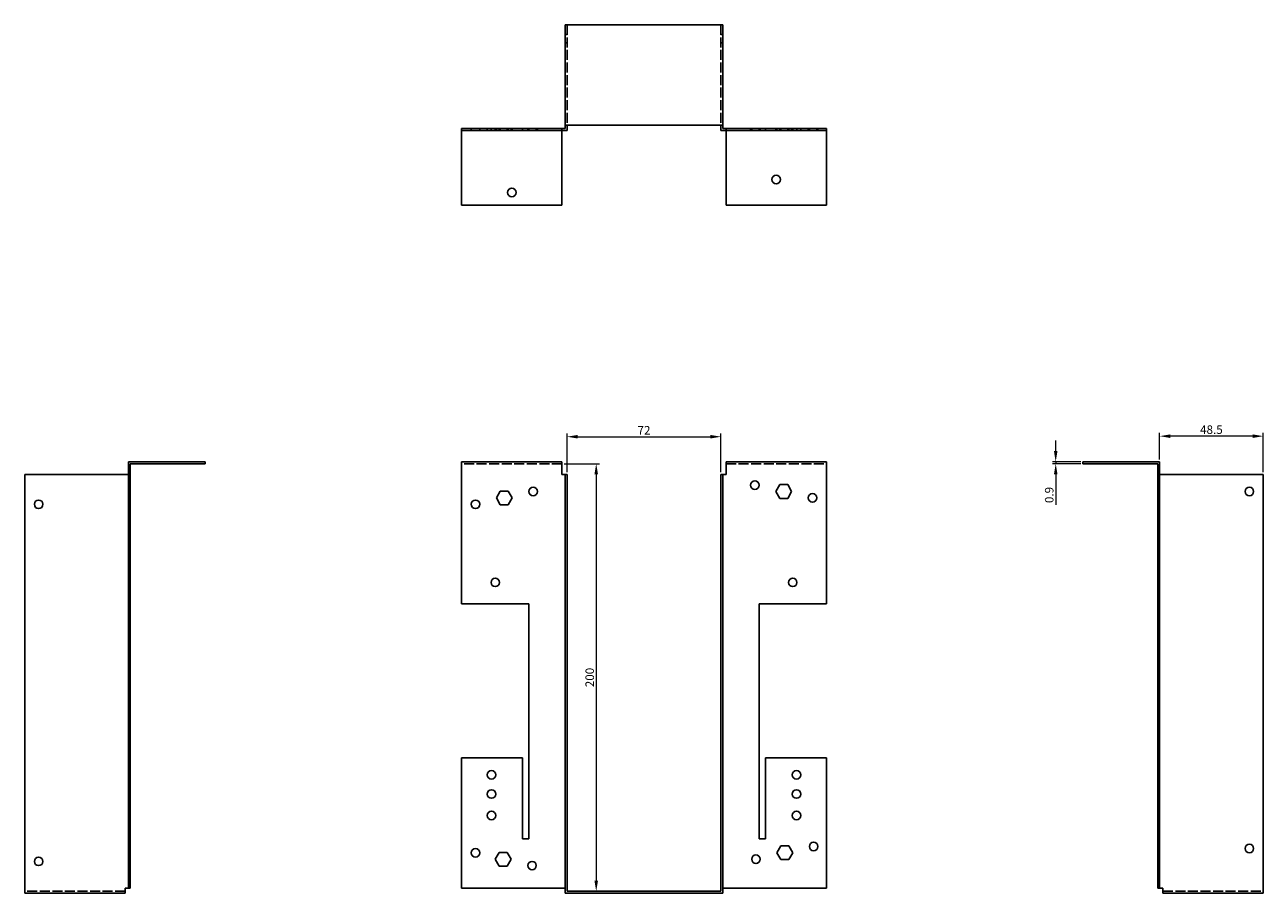
# Model space of a CAD drawing. Units: millimetres. Extents: x 667 to 1326, y 258 to 1023.
# Drawn here: x 667 to 1247, y 617 to 1023 of the extents above; entities that cross this region are included whole.
import ezdxf

# ---------------------------------------------------------------- set-up
doc = ezdxf.new("R2010")
doc.units = ezdxf.units.MM
doc.linetypes.add('DASHED', pattern=[0.2067, 0.1654, -0.0413])
for name, color, linetype, lineweight in [('Dimensions', 1, 'Continuous', 20), ('Hidden', 6, 'DASHED', 25), ('Part', 7, 'Continuous', 25)]:
    doc.layers.add(name, color=color, linetype=linetype, lineweight=lineweight)
doc.styles.add('EU_style', font='arial.ttf')
doc.dimstyles.new('Dim_2D', dxfattribs={"dimtxt": 4, "dimasz": 5, "dimexe": 1.5, "dimexo": 1, "dimgap": 1, "dimtad": 1, "dimdec": 1, "dimdsep": 46, "dimtxsty": 'EU_style', "dimcen": 2.5, "dimclrd": 256, "dimclre": 256, "dimclrt": 256, "dimadec": 0, "dimazin": 0, "dimtfac": 1, "dimtdec": 1, "dimtmove": 0, "dimatfit": 3, "dimfxl": 0, "dimtolj": 1, "dimtzin": 0, "dimlwd": -1, "dimlwe": -1, "dimarcsym": 0})

# ---------------------------------------------------------------- blocks, each defined once
blk = doc.blocks.new('*D2')
at = {"layer": 'Defpoints', "color": 0}
for p in [(993, 830.37), (921, 812.75), (993, 812.75)]:
    blk.add_point(p, dxfattribs=at)
at = {"layer": 'Dimensions'}
for p, q in [((921, 813.75), (921, 831.87)), ((926, 830.37), (988, 830.37)), ((993, 813.75), (993, 831.87))]:
    blk.add_line(p, q, dxfattribs=at)
for points in [[(926, 831.21), (926, 829.54), (921, 830.37)], [(988, 831.21), (988, 829.54), (993, 830.37)]]:
    blk.add_solid(points, dxfattribs=at)
at = {"layer": 'Dimensions', "insert": (957, 833.38), "char_height": 4, "attachment_point": 5, "style": 'EU_style'}
blk.add_mtext('\\A1;72', dxfattribs=at)
blk = doc.blocks.new('*D3')
at = {"layer": 'Defpoints', "color": 0}
for p in [(1149.68, 817.75), (1162.4, 818.65), (1162.4, 817.75)]:
    blk.add_point(p, dxfattribs=at)
at = {"layer": 'Dimensions'}
for p, q in [((1149.68, 823.65), (1149.68, 828.65)), ((1161.4, 818.65), (1148.18, 818.65)), ((1161.4, 817.75), (1148.18, 817.75)), ((1149.68, 818.65), (1149.68, 817.75)), ((1149.68, 812.75), (1149.68, 798.46))]:
    blk.add_line(p, q, dxfattribs=at)
for points in [[(1148.85, 823.65), (1150.52, 823.65), (1149.68, 818.65)], [(1148.85, 812.75), (1150.52, 812.75), (1149.68, 817.75)]]:
    blk.add_solid(points, dxfattribs=at)
at = {"layer": 'Dimensions', "insert": (1146.64, 803.11), "char_height": 4, "attachment_point": 5, "rotation": 90, "style": 'EU_style'}
blk.add_mtext('\\A1;0.9', dxfattribs=at)
blk = doc.blocks.new('*D4')
at = {"layer": 'Defpoints', "color": 0}
for p in [(918.6, 817.75), (921, 617.75), (934.65, 617.75)]:
    blk.add_point(p, dxfattribs=at)
at = {"layer": 'Dimensions'}
for p, q in [((919.6, 817.75), (936.15, 817.75)), ((934.65, 812.75), (934.65, 622.75)), ((922, 617.75), (936.15, 617.75))]:
    blk.add_line(p, q, dxfattribs=at)
for points in [[(933.81, 812.75), (935.48, 812.75), (934.65, 817.75)], [(933.81, 622.75), (935.48, 622.75), (934.65, 617.75)]]:
    blk.add_solid(points, dxfattribs=at)
at = {"layer": 'Dimensions', "insert": (931.6, 717.75), "char_height": 4, "attachment_point": 5, "rotation": 90, "style": 'EU_style'}
blk.add_mtext('\\A1;200', dxfattribs=at)
blk = doc.blocks.new('*D5')
at = {"layer": 'Defpoints', "color": 0}
for p in [(1198.3, 830.63), (1198.3, 818.65), (1246.8, 812.75)]:
    blk.add_point(p, dxfattribs=at)
at = {"layer": 'Dimensions'}
for p, q in [((1198.3, 819.65), (1198.3, 832.13)), ((1241.8, 830.63), (1203.3, 830.63)), ((1246.8, 813.75), (1246.8, 832.13))]:
    blk.add_line(p, q, dxfattribs=at)
for points in [[(1203.3, 831.46), (1203.3, 829.79), (1198.3, 830.63)], [(1241.8, 831.46), (1241.8, 829.79), (1246.8, 830.63)]]:
    blk.add_solid(points, dxfattribs=at)
at = {"layer": 'Dimensions', "insert": (1222.55, 833.67), "char_height": 4, "attachment_point": 5, "style": 'EU_style'}
blk.add_mtext('\\A1;48.5', dxfattribs=at)

msp = doc.modelspace()

# ---------------------------------------------------------------- linework, layer by layer
at = {"layer": 'Hidden', "ltscale": 28.422834}
for p, q in [((921, 1023.05), (921, 976.05)), ((993, 1023.05), (993, 976.05)), ((918.6, 817.75), (871.6, 817.75)), ((995.4, 817.75), (1042.4, 817.75)), ((714.2, 617.75), (667.2, 617.75)), ((1199.8, 617.75), (1246.8, 617.75))]:
    msp.add_line(p, q, dxfattribs=at)
at = {"layer": 'Hidden', "ltscale": 1.714127}
for p, q in [((920.1, 1018.55), (921, 1018.55)), ((920.1, 1014.55), (921, 1014.55)), ((993.9, 1018.55), (993, 1018.55)), ((993.9, 1014.55), (993, 1014.55)), ((876.1, 974.55), (876.1, 973.65)), ((880.1, 974.55), (880.1, 973.65)), ((883.6, 973.65), (883.6, 974.55)), ((885.4, 973.65), (885.4, 974.55)), ((887.41, 974.55), (887.41, 973.65)), ((887.6, 973.65), (887.6, 974.55)), ((887.91, 974.55), (887.91, 973.65)), ((889.25, 974.55), (889.25, 973.65)), ((889.4, 973.65), (889.4, 974.55)), ((889.75, 974.55), (889.75, 973.65)), ((892.95, 974.55), (892.95, 973.65)), ((893.45, 974.55), (893.45, 973.65)), ((894.8, 974.55), (894.8, 973.65)), ((895.3, 974.55), (895.3, 973.65)), ((900.1, 974.55), (900.1, 973.65)), ((902.6, 974.55), (902.6, 973.65)), ((903.1, 974.55), (903.1, 973.65)), ((906.6, 974.55), (906.6, 973.65)), ((907.1, 974.55), (907.1, 973.65)), ((918.6, 974.55), (918.6, 973.65)), ((995.4, 974.55), (995.4, 973.65)), ((1006.9, 974.55), (1006.9, 973.65)), ((1007.4, 974.55), (1007.4, 973.65)), ((1010.9, 974.55), (1010.9, 973.65)), ((1011.4, 974.55), (1011.4, 973.65)), ((1013.9, 974.55), (1013.9, 973.65)), ((1018.71, 974.55), (1018.71, 973.65)), ((1019.21, 974.55), (1019.21, 973.65)), ((1020.55, 974.55), (1020.55, 973.65)), ((1021.05, 974.55), (1021.05, 973.65)), ((1024.25, 974.55), (1024.25, 973.65)), ((1024.6, 974.55), (1024.6, 973.65)), ((1024.75, 974.55), (1024.75, 973.65)), ((1026.1, 974.55), (1026.1, 973.65)), ((1026.4, 974.55), (1026.4, 973.65)), ((1026.6, 974.55), (1026.6, 973.65)), ((1028.6, 974.55), (1028.6, 973.65)), ((1030.4, 974.55), (1030.4, 973.65)), ((1033.9, 974.55), (1033.9, 973.65)), ((1034.4, 974.55), (1034.4, 973.65)), ((1037.9, 974.55), (1037.9, 973.65)), ((1038.4, 974.55), (1038.4, 973.65))]:
    msp.add_line(p, q, dxfattribs=at)
at = {"layer": 'Part'}
for p, q in [((920.1, 976.05), (920.1, 1023.05)), ((993.9, 1023.05), (920.1, 1023.05)), ((993.9, 976.05), (993.9, 1023.05)), ((871.6, 974.55), (920.1, 974.55)), ((871.6, 973.65), (871.6, 974.55)), ((920.1, 976.05), (993.9, 976.05)), ((920.1, 974.55), (920.1, 976.05)), ((921, 976.05), (921, 973.65)), ((993, 973.65), (993, 976.05)), ((993.9, 976.05), (993.9, 974.55)), ((993.9, 974.55), (1042.4, 974.55)), ((1042.4, 974.55), (1042.4, 973.65)), ((921, 973.65), (871.6, 973.65)), ((871.6, 973.65), (871.6, 938.65)), ((918.6, 938.65), (918.6, 973.65)), ((1042.4, 973.65), (993, 973.65)), ((995.4, 938.65), (995.4, 973.65)), ((1042.4, 973.65), (1042.4, 938.65)), ((871.6, 938.65), (918.6, 938.65)), ((1042.4, 938.65), (995.4, 938.65)), ((715.7, 752.25), (715.7, 818.65)), ((715.7, 818.65), (751.6, 818.65)), ((716.6, 752.25), (716.6, 817.75)), ((716.6, 817.75), (751.6, 817.75)), ((751.6, 817.75), (751.6, 818.65)), ((871.6, 818.65), (871.6, 752.25)), ((918.6, 818.65), (871.6, 818.65)), ((918.6, 812.75), (918.6, 818.65)), ((995.4, 818.65), (1042.4, 818.65)), ((995.4, 818.65), (995.4, 812.75)), ((1042.4, 752.25), (1042.4, 818.65)), ((1198.3, 818.65), (1162.4, 818.65)), ((1162.4, 817.75), (1162.4, 818.65)), ((1197.4, 817.75), (1162.4, 817.75)), ((1197.4, 752.25), (1197.4, 817.75)), ((1198.3, 818.65), (1198.3, 752.25)), ((667.2, 616.85), (667.2, 812.75)), ((667.2, 812.75), (715.7, 812.75)), ((920.1, 812.75), (918.6, 812.75)), ((920.1, 616.85), (920.1, 812.75)), ((921, 812.75), (920.1, 812.75)), ((921, 617.75), (921, 812.75)), ((993, 617.75), (993, 812.75)), ((993, 812.75), (993.9, 812.75)), ((993.9, 616.85), (993.9, 812.75)), ((995.4, 812.75), (993.9, 812.75)), ((1246.8, 812.75), (1198.3, 812.75)), ((1246.8, 616.85), (1246.8, 812.75)), ((1018.71, 804.75), (1020.55, 807.95)), ((1020.55, 807.95), (1024.25, 807.95)), ((1024.25, 807.95), (1026.1, 804.75)), ((887.91, 801.75), (889.75, 804.95)), ((889.75, 798.55), (887.91, 801.75)), ((889.75, 804.95), (893.45, 804.95)), ((893.45, 804.95), (895.3, 801.75)), ((895.3, 801.75), (893.45, 798.55)), ((1020.55, 801.55), (1018.71, 804.75)), ((1024.25, 801.55), (1020.55, 801.55)), ((1026.1, 804.75), (1024.25, 801.55)), ((893.45, 798.55), (889.75, 798.55)), ((715.7, 680.25), (715.7, 752.25)), ((715.7, 752.25), (716.6, 752.25)), ((716.6, 752.25), (716.6, 680.25)), ((871.6, 752.25), (903.1, 752.25)), ((903.1, 752.25), (903.1, 642.25)), ((1010.9, 642.25), (1010.9, 752.25)), ((1010.9, 752.25), (1042.4, 752.25)), ((1197.4, 680.25), (1197.4, 752.25)), ((1197.4, 752.25), (1198.3, 752.25)), ((1198.3, 752.25), (1198.3, 680.25)), ((715.7, 619.25), (715.7, 680.25)), ((716.6, 680.25), (715.7, 680.25)), ((716.6, 619.25), (716.6, 680.25)), ((900.1, 680.25), (871.6, 680.25)), ((871.6, 680.25), (871.6, 619.25)), ((900.1, 642.25), (900.1, 680.25)), ((1013.9, 680.25), (1013.9, 642.25)), ((1042.4, 680.25), (1013.9, 680.25)), ((1042.4, 619.25), (1042.4, 680.25)), ((1197.4, 619.25), (1197.4, 680.25)), ((1198.3, 680.25), (1197.4, 680.25)), ((1198.3, 680.25), (1198.3, 619.25)), ((903.1, 642.25), (900.1, 642.25)), ((1013.9, 642.25), (1010.9, 642.25)), ((1019.21, 635.75), (1021.05, 638.95)), ((1021.05, 638.95), (1024.75, 638.95)), ((1024.75, 638.95), (1026.6, 635.75)), ((887.41, 632.75), (889.25, 635.95)), ((889.25, 629.55), (887.41, 632.75)), ((889.25, 635.95), (892.95, 635.95)), ((892.95, 635.95), (894.8, 632.75)), ((894.8, 632.75), (892.95, 629.55)), ((1021.05, 632.55), (1019.21, 635.75)), ((1024.75, 632.55), (1021.05, 632.55)), ((1026.6, 635.75), (1024.75, 632.55)), ((892.95, 629.55), (889.25, 629.55)), ((714.2, 616.85), (667.2, 616.85)), ((714.2, 616.85), (714.2, 619.25)), ((714.2, 619.25), (715.7, 619.25)), ((715.7, 619.25), (716.6, 619.25)), ((871.6, 619.25), (920.1, 619.25)), ((993.9, 616.85), (920.1, 616.85)), ((921, 617.75), (993, 617.75)), ((993.9, 619.25), (1042.4, 619.25)), ((1197.4, 619.25), (1198.3, 619.25)), ((1198.3, 619.25), (1199.8, 619.25)), ((1199.8, 619.25), (1199.8, 616.85)), ((1199.8, 616.85), (1246.8, 616.85))]:
    msp.add_line(p, q, dxfattribs=at)
for centre in [(1018.9, 950.65), (895.1, 944.65), (905.1, 804.75), (1008.9, 807.75), (1240.3, 804.75), (673.7, 798.75), (878.1, 798.75), (1035.9, 801.75), (887.4, 762.25), (1026.6, 762.25), (885.6, 672.25), (1028.4, 672.25), (885.6, 663.25), (1028.4, 663.25), (885.6, 653.25), (1028.4, 653.25), (878.1, 635.75), (1036.4, 638.75), (1240.3, 637.75), (673.7, 631.75), (1009.4, 632.75), (904.6, 629.75)]:
    msp.add_circle(centre, 2, dxfattribs=at)

# ---------------------------------------------------------------- dimensions: what is measured, and where the dimension line sits
at = {"layer": 'Dimensions'}
for base, p1, p2, picture, middle in [((993, 830.37), (921, 812.75), (993, 812.75), '*D2', (957, 833.38)), ((1198.3, 830.63), (1246.8, 812.75), (1198.3, 818.65), '*D5', (1222.55, 833.67))]:
    dim = msp.add_linear_dim(base=base, p1=p1, p2=p2, dimstyle='Dim_2D', dxfattribs=at)
    dim.commit()
    dim.dimension.update_dxf_attribs({"geometry": picture, "text_midpoint": middle})
for base, p1, p2, picture, middle in [((1149.68, 817.75), (1162.4, 818.65), (1162.4, 817.75), '*D3', (1146.64, 803.11)), ((934.65, 617.75), (918.6, 817.75), (921, 617.75), '*D4', (931.6, 717.75))]:
    dim = msp.add_linear_dim(base=base, p1=p1, p2=p2, angle=90, dimstyle='Dim_2D', dxfattribs=at)
    dim.commit()
    dim.dimension.update_dxf_attribs({"geometry": picture, "text_midpoint": middle})

doc.saveas('drawing.dxf')
